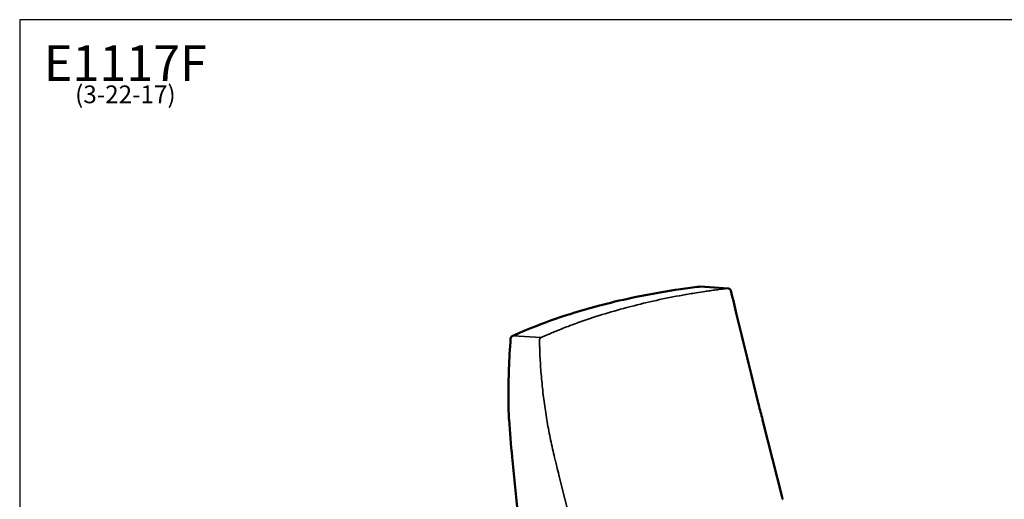
# Model space of a CAD drawing. Units: inches. Extents: x 6 to 131, y 4 to 102.
# Drawn here: x 6 to 89, y 62 to 102 of the extents above; entities that cross this region are included whole.
import ezdxf

# ---------------------------------------------------------------- set-up
doc = ezdxf.new("R2010")
doc.units = ezdxf.units.IN
doc.header["$LTSCALE"] = 12.5
doc.header["$MEASUREMENT"] = 0
doc.layers.get('0').update_dxf_attribs({"lineweight": 9})
for name, color, linetype, lineweight in [('Sketch Geometry (ANSI)', 7, 'Continuous', 25), ('Symbol (ANSI)', 7, 'Continuous', 25), ('Visible (ANSI)', 7, 'Continuous', 50), ('Visible Narrow (ANSI)', 7, 'Continuous', 35)]:
    doc.layers.add(name, color=color, linetype=linetype, lineweight=lineweight)
doc.styles.add('Note Text (ANSI)', font='tahoma.ttf')

# ---------------------------------------------------------------- blocks, each defined once
blk = doc.blocks.new('Borders BEST CHAIRS A LANDSCAPE')
at = {"layer": 'Sketch Geometry (ANSI)'}
for p, q in [((10.51, 8.1875), (0.51, 8.1875)), ((0.51, 8.1875), (0.51, 0.3125))]:
    blk.add_line(p, q, dxfattribs=at)

msp = doc.modelspace()

# ---------------------------------------------------------------- linework, layer by layer
at = {"layer": 'Visible (ANSI)'}
for p, q in [((66.153, 79.676), (63.794, 79.823)), ((55.552, 78.291), (55.198, 78.198)), ((70.714, 62.066), (69.095, 68.462)), ((48.586, 58.972), (47.931, 65.426))]:
    msp.add_line(p, q, dxfattribs=at)
for centre, start, end in [((63.778, 79.573), 86.43608, 96.87635), ((66.138, 79.426), 14.34423, 86.43608), ((48.054, 75.434), 113.81447, 175.86638)]:
    msp.add_arc(centre, 0.25, start, end, dxfattribs=at)
for centre, major_axis, ratio, start_param, end_param in [((66.138, 79.426), (0.242, 0.062), 0.226981, 6.282482, 6.283222), ((68.534, 69.651), (0.243, 0.06), 0.015985, 6.282489, 6.283598), ((48.18, 65.452), (-0.249, -0.025), 0.164618, 6.282175, 6.283185)]:
    msp.add_ellipse(centre, major_axis=major_axis, ratio=ratio, start_param=start_param, end_param=end_param, dxfattribs=at)
for points, knots in [([(55.552, 78.291), (56.482, 78.536), (57.434, 78.759), (59.624, 79.213), (60.875, 79.43), (62.681, 79.688), (63.213, 79.757), (63.748, 79.821)], [0, 0, 0, 0, 10.003213, 10.003213, 22.572965, 22.572965, 27.760839, 27.760839, 27.760839, 27.760839]), ([(66.38, 79.488), (66.551, 78.819), (66.71, 78.147), (67.169, 76.269), (67.465, 75.056), (68.063, 72.61), (68.366, 71.375), (68.706, 69.998), (68.742, 69.854), (68.777, 69.711)], [0, 0, 0, 0, 5.399223, 5.399223, 15.00953, 15.00953, 24.701654, 24.701654, 25.82674, 25.82674, 25.82674, 25.82674]), ([(47.954, 75.663), (47.956, 75.664), (47.959, 75.665), (47.966, 75.668), (47.97, 75.67), (47.987, 75.678), (48, 75.683), (48.052, 75.706), (48.091, 75.724), (48.246, 75.792), (48.363, 75.844), (48.833, 76.047), (49.189, 76.196), (50.609, 76.766), (51.706, 77.158), (53.608, 77.759), (54.395, 77.987), (55.198, 78.198)], [0, 0, 0, 0, 0.03166, 0.03166, 0.0849, 0.0849, 0.24462, 0.24462, 0.723778, 0.723778, 2.161259, 2.161259, 6.473935, 6.473935, 19.132306, 19.132306, 27.76537, 27.76537, 27.76537, 27.76537]), ([(47.646, 68.986), (47.603, 70.282), (47.605, 71.582), (47.685, 73.738), (47.743, 74.594), (47.805, 75.452)], [0, 0, 0, 0, 10.005981, 10.005981, 16.613483, 16.613483, 16.613483, 16.613483]), ([(70.761, 61.883), (70.758, 61.895), (70.755, 61.907), (70.749, 61.932), (70.745, 61.944), (70.739, 61.968), (70.736, 61.98), (70.73, 62.005), (70.726, 62.017), (70.72, 62.041), (70.717, 62.053), (70.714, 62.066)], [6.2734757, 6.2734757, 6.2734757, 6.2734757, 6.27721809, 6.27721809, 6.28096048, 6.28096048, 6.28470288, 6.28470288, 6.28844527, 6.28844527, 6.29218766, 6.29218766, 6.29218766, 6.29218766])]:
    msp.add_open_spline(points, degree=3, knots=knots, dxfattribs=at)
for points in [[(47.667, 68.582), (47.658, 68.717), (47.651, 68.851), (47.646, 68.985)], [(68.777, 69.711), (68.88, 69.294), (68.988, 68.878), (69.095, 68.462)], [(47.931, 65.426), (47.825, 66.474), (47.737, 67.527), (47.667, 68.582)]]:
    msp.add_open_spline(points, degree=3, dxfattribs=at)
at = {"layer": 'Visible Narrow (ANSI)'}
for p, q in [((57.949, 78.148), (57.596, 78.055)), ((48.013, 75.674), (50.373, 75.527)), ((53.5, 57.537), (51.882, 63.933))]:
    msp.add_line(p, q, dxfattribs=at)
for centre, major_axis, ratio, start_param, end_param in [((66.138, 79.426), (0.016, 0.25), 0.713283, 0, 0.143266), ((48.054, 75.434), (-0.101, 0.229), 0.731779, 5.953378, 6.283185), ((50.414, 75.287), (0.016, 0.25), 0.713283, 0.32038, 1.65219)]:
    msp.add_ellipse(centre, major_axis=major_axis, ratio=ratio, start_param=start_param, end_param=end_param, dxfattribs=at)
for points, knots in [([(66.128, 79.675), (66.073, 79.668), (66.017, 79.662), (65.855, 79.642), (65.748, 79.629), (65.471, 79.594), (65.132, 79.55), (64.796, 79.504), (64.483, 79.459), (64.339, 79.438), (63.952, 79.381), (63.71, 79.344), (63.086, 79.244), (62.706, 79.179), (61.575, 78.976), (60.833, 78.828), (59.373, 78.507), (58.655, 78.334), (57.949, 78.148)], [0, 0, 0, 0, 0.538321, 0.538321, 1.565856, 1.565856, 3.221256, 4.876655, 4.876655, 6.293395, 6.293395, 8.694194, 8.694194, 12.504162, 12.504162, 20.105593, 20.105593, 27.693814, 27.693814, 27.693814, 27.693814]), ([(50.373, 75.527), (50.417, 75.547), (50.461, 75.566), (50.587, 75.623), (50.669, 75.659), (50.886, 75.755), (51.158, 75.872), (51.434, 75.986), (51.688, 76.091), (51.806, 76.139), (52.125, 76.267), (52.326, 76.347), (52.852, 76.55), (53.178, 76.671), (54.163, 77.025), (54.833, 77.249), (56.196, 77.67), (56.89, 77.869), (57.596, 78.055)], [0, 0, 0, 0, 0.538321, 0.538321, 1.565856, 1.565856, 3.221256, 4.876655, 4.876655, 6.293395, 6.293395, 8.694194, 8.694194, 12.504162, 12.504162, 20.105593, 20.105593, 27.693814, 27.693814, 27.693814, 27.693814]), ([(51.563, 65.183), (51.546, 65.254), (51.528, 65.325), (51.391, 65.894), (51.278, 66.395), (51.07, 67.401), (50.975, 67.905), (50.801, 68.918), (50.723, 69.426), (50.583, 70.446), (50.522, 70.957), (50.416, 71.984), (50.372, 72.5), (50.329, 73.122), (50.322, 73.229), (50.307, 73.488), (50.298, 73.64), (50.277, 74.052), (50.265, 74.312), (50.252, 74.71), (50.247, 74.849), (50.241, 75.084), (50.239, 75.181), (50.236, 75.278)], [0, 0, 0, 0, 0.552895, 0.552895, 4.449235, 4.449235, 8.34488, 8.34488, 12.246617, 12.246617, 16.159316, 16.159316, 20.086271, 20.086271, 20.89796, 20.89796, 22.056654, 22.056654, 24.032341, 24.032341, 25.084048, 25.084048, 25.820401, 25.820401, 25.820401, 25.820401]), ([(51.882, 63.933), (51.82, 64.173), (51.715, 64.572), (51.615, 64.973), (51.571, 65.15), (51.567, 65.167), (51.563, 65.183)], [0.00484, 0.00484, 0.00484, 0.00484, 1.891703, 3.152839, 3.152839, 3.282785, 3.282785, 3.282785, 3.282785])]:
    msp.add_open_spline(points, degree=3, knots=knots, dxfattribs=at)

# ---------------------------------------------------------------- block references
at = {"xscale": 12.5, "yscale": 12.5, "zscale": 12.5}
msp.add_blockref('Borders BEST CHAIRS A LANDSCAPE', (0, 0), dxfattribs=at)

# ---------------------------------------------------------------- texts
at = {"layer": 'Symbol (ANSI)', "insert": (15.292, 100.184), "char_height": 1.5, "width": 13.47083, "attachment_point": 2, "line_spacing_factor": 0.677456, "style": 'Note Text (ANSI)'}
msp.add_mtext('{\\H2x;E1117F\\P}(3-22-17){\\H2.1493x; }', dxfattribs=at)

doc.saveas('drawing.dxf')
